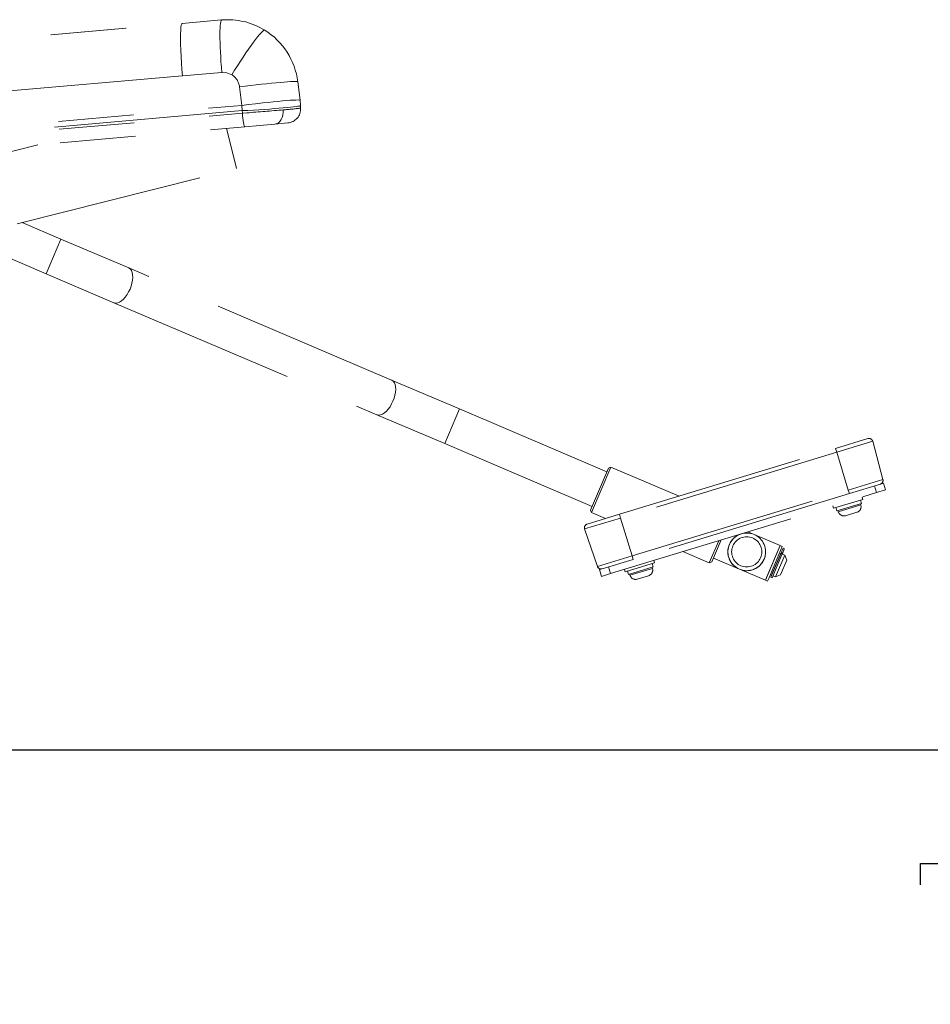
# Model space of a CAD drawing. Units: inches. Extents: x 0.2 to 17.3, y 0.1 to 10.6.
# Drawn here: x 9.8 to 11, y 6.3 to 7.6 of the extents above; entities that cross this region are included whole.
import ezdxf

# ---------------------------------------------------------------- set-up
doc = ezdxf.new("R2010")
doc.units = ezdxf.units.IN
doc.header["$MEASUREMENT"] = 0
doc.linetypes.add('PHANTOM', pattern=[0.5, 0.25, -0.05, 0.05, -0.05, 0.05, -0.05])
doc.layers.add('FORMAT', color=7, linetype='Continuous')
doc.styles.add('SLDTEXTSTYLE4', font='TXT', dxfattribs={"width": 0.75})
doc.dimstyles.new('SLDDIMSTYLE1', dxfattribs={"dimtxt": 0.083333, "dimasz": 0.09375, "dimexe": 0, "dimexo": 0.0625, "dimgap": 0.020833, "dimtad": 0, "dimlfac": 20, "dimrnd": 1e-09, "dimzin": 12, "dimdsep": 46, "dimtxsty": 'SLDTEXTSTYLE4', "dimsah": 1, "dimcen": 0.09, "dimadec": 0, "dimazin": 3, "dimtfac": 1, "dimtofl": 0, "dimtmove": 0, "dimatfit": 3, "dimfxl": 0, "dimfrac": 2, "dimtolj": 1, "dimtzin": 12, "dimarcsym": 0})

# ---------------------------------------------------------------- blocks, each defined once
blk = doc.blocks.new('_D_3')
at = {"layer": 'FORMAT', "color": 7}
for p, q in [((9.1755, 6.6324), (11.2409, 6.6324)), ((11.1159, 6.6324), (11.1159, 6.56)), ((10.993, 6.4534), (10.993, 6.4817)), ((10.993, 6.4817), (11.1277, 6.4817)), ((11.1277, 6.4817), (11.1277, 6.4534)), ((10.993, 6.2358), (10.993, 6.2074)), ((11.1277, 6.2074), (11.1277, 6.2358)), ((10.993, 6.2074), (11.1277, 6.2074)), ((11.1159, 6.0568), (11.1159, 6.1292))]:
    blk.add_line(p, q, dxfattribs=at)
for points in [[(11.1159, 6.6324), (11.1003, 6.5386), (11.1315, 6.5386)], [(11.1159, 6.0568), (11.1315, 6.1505), (11.1003, 6.1505)]]:
    blk.add_solid(points, dxfattribs=at)
at = {"layer": 'FORMAT', "color": 7, "char_height": 0.08333, "attachment_point": 1, "rotation": 90, "style": 'SLDTEXTSTYLE4'}
for s, insert in [('11.51', (11.1503, 6.2047)), ('0.29', (11.0203, 6.2358))]:
    blk.add_mtext(s, dxfattribs=dict(at, insert=insert))

msp = doc.modelspace()

# ---------------------------------------------------------------- linework, layer by layer
at = {"color": 7, "linetype": 'PHANTOM', "lineweight": 18}
for p, q in [((9.49032, 7.55037), (10.01331, 7.59612)), ((9.49059, 7.55039), (10.01331, 7.59612)), ((10.06564, 7.60068), (10.01331, 7.59612)), ((10.06587, 7.53106), (10.01361, 7.52652)), ((10.09241, 7.48734), (10.08939, 7.51196)), ((10.16669, 7.51872), (10.16971, 7.49411)), ((10.09241, 7.48734), (10.09302, 7.48039)), ((10.17032, 7.48715), (10.16971, 7.49411)), ((10.17032, 7.48715), (10.1705, 7.48374)), ((10.0932, 7.47698), (10.09302, 7.48039)), ((10.09895, 7.47743), (10.0932, 7.47698)), ((9.50285, 7.40716), (10.09627, 7.45908)), ((10.09627, 7.45908), (10.13639, 7.46259)), ((10.13639, 7.46259), (10.15341, 7.46408)), ((10.07208, 7.45697), (10.08553, 7.40382)), ((9.82194, 7.43508), (9.77098, 7.42218)), ((9.7943, 7.33009), (10.08553, 7.40382)), ((9.85226, 7.30998), (9.80104, 7.33179)), ((9.71192, 7.31541), (9.83267, 7.26398)), ((9.94229, 7.27163), (9.85226, 7.30998)), ((9.83267, 7.26398), (9.92269, 7.22563)), ((10.29124, 7.12298), (9.94229, 7.27163)), ((9.92269, 7.22563), (10.27165, 7.07698)), ((10.38127, 7.08464), (10.29124, 7.12298)), ((10.57677, 7.00136), (10.38127, 7.08464)), ((10.27165, 7.07698), (10.36167, 7.03864)), ((10.88048, 7.03226), (10.92336, 7.04531)), ((10.92964, 7.04181), (10.88198, 7.02731)), ((10.92964, 7.04181), (10.94318, 6.99105)), ((10.36167, 7.03864), (10.55717, 6.95536)), ((10.59348, 6.94491), (10.88048, 7.03226)), ((10.88198, 7.02731), (10.59498, 6.93996)), ((10.88048, 7.03226), (10.88198, 7.02731)), ((10.88198, 7.02731), (10.89727, 6.97708)), ((10.55507, 6.95041), (10.57888, 7.0063)), ((10.58216, 7.00762), (10.55639, 6.94713)), ((10.58216, 7.00762), (10.57888, 7.0063)), ((10.67275, 6.96903), (10.58216, 7.00762)), ((10.89727, 6.97708), (10.94318, 6.99105)), ((10.61027, 6.88973), (10.89727, 6.97708)), ((10.89727, 6.97708), (10.89868, 6.97246)), ((10.9398, 6.98498), (10.89868, 6.97246)), ((10.93184, 6.98256), (10.93457, 6.97359)), ((10.93457, 6.97359), (10.94653, 6.97723)), ((10.9398, 6.98498), (10.9438, 6.9862)), ((10.9438, 6.9862), (10.94653, 6.97723)), ((10.5818, 6.86622), (10.93457, 6.97359)), ((10.89868, 6.97246), (10.61167, 6.88512)), ((10.91653, 6.9647), (10.87769, 6.95288)), ((10.91472, 6.95924), (10.91335, 6.96374)), ((10.91653, 6.9647), (10.91558, 6.96781)), ((10.55507, 6.95041), (10.55639, 6.94713)), ((10.87674, 6.95599), (10.87769, 6.95288)), ((10.88084, 6.95384), (10.88221, 6.94934)), ((10.88221, 6.94934), (10.91472, 6.95924)), ((10.88353, 6.94975), (10.88398, 6.94825)), ((10.91388, 6.95735), (10.91342, 6.95884)), ((10.59498, 6.93996), (10.54732, 6.92545)), ((10.55059, 6.93186), (10.59348, 6.94491)), ((10.55639, 6.94713), (10.57489, 6.93925)), ((10.59348, 6.94491), (10.59498, 6.93996)), ((10.59498, 6.93996), (10.61027, 6.88973)), ((10.89373, 6.94305), (10.90868, 6.9476)), ((10.54732, 6.92545), (10.56436, 6.87576)), ((10.71279, 6.88051), (10.72531, 6.9099)), ((10.72843, 6.91085), (10.71607, 6.88183)), ((10.80677, 6.90338), (10.7639, 6.92165)), ((10.80677, 6.90338), (10.78718, 6.85738)), ((10.78877, 6.86113), (10.80677, 6.90338)), ((10.79162, 6.85991), (10.80962, 6.90217)), ((10.80962, 6.90217), (10.80677, 6.90338)), ((10.80859, 6.89462), (10.81011, 6.89818)), ((10.81011, 6.89818), (10.81083, 6.89986)), ((10.81172, 6.8975), (10.81011, 6.89818)), ((10.8102, 6.89393), (10.81172, 6.8975)), ((10.81083, 6.89986), (10.81244, 6.89918)), ((10.81244, 6.89918), (10.81172, 6.8975)), ((10.56436, 6.87576), (10.61027, 6.88973)), ((10.61167, 6.88512), (10.57055, 6.8726)), ((10.61027, 6.88973), (10.61167, 6.88512)), ((10.64001, 6.88054), (10.63907, 6.88365)), ((10.67776, 6.89543), (10.71279, 6.88051)), ((10.71818, 6.88678), (10.78718, 6.85738)), ((10.79444, 6.86138), (10.808, 6.89323)), ((10.79538, 6.86411), (10.80761, 6.89281)), ((10.79605, 6.8607), (10.80961, 6.89254)), ((10.80084, 6.86178), (10.81307, 6.89048)), ((10.80761, 6.89281), (10.80594, 6.89352)), ((10.80726, 6.89149), (10.80708, 6.89157)), ((10.81571, 6.88392), (10.8074, 6.86442)), ((10.808, 6.89323), (10.80859, 6.89462)), ((10.80961, 6.89254), (10.808, 6.89323)), ((10.80859, 6.89462), (10.8102, 6.89393)), ((10.81307, 6.89048), (10.8094, 6.89205)), ((10.8102, 6.89393), (10.80961, 6.89254)), ((10.81571, 6.88392), (10.81307, 6.89048)), ((10.56711, 6.87155), (10.57055, 6.8726)), ((10.56711, 6.87155), (10.56984, 6.86258)), ((10.57907, 6.87519), (10.5818, 6.86622)), ((10.60022, 6.87183), (10.60117, 6.86872)), ((10.64001, 6.88054), (10.60117, 6.86872)), ((10.6057, 6.86519), (10.63821, 6.87508)), ((10.63821, 6.87508), (10.63684, 6.87958)), ((10.63736, 6.87319), (10.63691, 6.87469)), ((10.71279, 6.88051), (10.71607, 6.88183)), ((10.56984, 6.86258), (10.5818, 6.86622)), ((10.60433, 6.86968), (10.6057, 6.86519)), ((10.60701, 6.86559), (10.60747, 6.86409)), ((10.61722, 6.85889), (10.63216, 6.86344)), ((10.78718, 6.85738), (10.78877, 6.86113)), ((10.78718, 6.85738), (10.79003, 6.85617)), ((10.79003, 6.85617), (10.79162, 6.85991)), ((10.79371, 6.86482), (10.79538, 6.86411)), ((10.79444, 6.86138), (10.79605, 6.8607)), ((10.79591, 6.86535), (10.79609, 6.86527)), ((10.79717, 6.86334), (10.80084, 6.86178)), ((10.80084, 6.86178), (10.8074, 6.86442))]:
    msp.add_line(p, q, dxfattribs=at)
at = {"color": 8, "linetype": 'PHANTOM', "lineweight": 18}
for p, q in [((10.01361, 7.52652), (9.49637, 7.48126)), ((9.50037, 7.43555), (10.09241, 7.48734)), ((10.09302, 7.48039), (9.50098, 7.42859)), ((9.50128, 7.42519), (10.0932, 7.47698)), ((9.85226, 7.30998), (9.83267, 7.26398)), ((10.38127, 7.08464), (10.36167, 7.03864)), ((10.88398, 6.94825), (10.91388, 6.95735)), ((10.60747, 6.86409), (10.63736, 6.87319))]:
    msp.add_line(p, q, dxfattribs=at)
at = {"color": 7, "linetype": 'PHANTOM', "lineweight": 18, "flags": 128}
for points in [[(10.01331, 7.59612), (10.01268, 7.59556), (10.01212, 7.59392), (10.01166, 7.59111), (10.01132, 7.58711), (10.01113, 7.58193), (10.01108, 7.57568), (10.01118, 7.5685), (10.01144, 7.5606), (10.01183, 7.55222), (10.01234, 7.54359), (10.01294, 7.53496), (10.01361, 7.52652)], [(10.12287, 7.58708), (10.12216, 7.5871), (10.12109, 7.58651), (10.11967, 7.58532), (10.1179, 7.58355), (10.11581, 7.58121), (10.11342, 7.57832), (10.11075, 7.57492), (10.10782, 7.57103), (10.10467, 7.56669), (10.10133, 7.56195), (10.09783, 7.55686), (10.0942, 7.55146), (10.09048, 7.54581), (10.08671, 7.53996), (10.08293, 7.53397), (10.07916, 7.52791)], [(10.07916, 7.52791), (10.07276, 7.53056), (10.06587, 7.53106)], [(10.08939, 7.51196), (10.09674, 7.51287), (10.10407, 7.51374), (10.11131, 7.51458), (10.11839, 7.51537), (10.12521, 7.51611), (10.13172, 7.51677), (10.13785, 7.51737), (10.14352, 7.51788), (10.14868, 7.51832), (10.15328, 7.51866), (10.15726, 7.51891), (10.16058, 7.51906), (10.16321, 7.51912), (10.16511, 7.51908), (10.16628, 7.51895), (10.16669, 7.51872)], [(10.16971, 7.49411), (10.16911, 7.49438), (10.16728, 7.4945), (10.16412, 7.49447), (10.16083, 7.49433), (10.15678, 7.49408), (10.152, 7.49373), (10.14654, 7.49327), (10.14052, 7.49272), (10.13403, 7.49209), (10.1272, 7.49138), (10.12017, 7.49063), (10.11069, 7.48955), (10.10136, 7.48845), (10.09241, 7.48734)], [(10.09302, 7.48039), (10.10041, 7.48077), (10.10779, 7.48118), (10.11507, 7.48161), (10.12217, 7.48206), (10.12902, 7.48252), (10.13555, 7.483), (10.14168, 7.48347), (10.14736, 7.48395), (10.15252, 7.48442), (10.1571, 7.48488), (10.16106, 7.48533), (10.16436, 7.48575), (10.16696, 7.48615), (10.16883, 7.48652), (10.16996, 7.48685), (10.17032, 7.48715)], [(10.0932, 7.47698), (10.09352, 7.47366), (10.0939, 7.47029), (10.09433, 7.46708), (10.09477, 7.46423), (10.09521, 7.46193), (10.09562, 7.46029), (10.09598, 7.45936), (10.09627, 7.45908)], [(10.14749, 7.48142), (10.14745, 7.47788), (10.14695, 7.47447), (10.14601, 7.4713), (10.14467, 7.46849), (10.14297, 7.46614), (10.14097, 7.46433), (10.13875, 7.46314), (10.13639, 7.46259)]]:
    msp.add_lwpolyline(points, dxfattribs=at)
at = {"color": 8, "linetype": 'PHANTOM', "lineweight": 18, "flags": 128}
for points in [[(10.06587, 7.53106), (10.06531, 7.5381), (10.06481, 7.54506), (10.06438, 7.55186), (10.06402, 7.55843), (10.06374, 7.56472), (10.06354, 7.57067), (10.06342, 7.5762), (10.06338, 7.58128), (10.06342, 7.58586), (10.06354, 7.58988), (10.06375, 7.59331), (10.06403, 7.59611), (10.06439, 7.59826), (10.06482, 7.59974), (10.06532, 7.60053), (10.06578, 7.60067)], [(9.94229, 7.27163), (9.94277, 7.2714), (9.94451, 7.27007), (9.94591, 7.26812), (9.94692, 7.26562), (9.94752, 7.26262), (9.94768, 7.25923), (9.94741, 7.25552), (9.94671, 7.25162), (9.94559, 7.24764), (9.94411, 7.24368)], [(9.94411, 7.24368), (9.94228, 7.23986), (9.94018, 7.2363), (9.93785, 7.23309), (9.93537, 7.23033), (9.93281, 7.22809), (9.93024, 7.22645), (9.92773, 7.22544), (9.92536, 7.2251), (9.92319, 7.22544), (9.92269, 7.22563)], [(10.29124, 7.12298), (10.29173, 7.12275), (10.29347, 7.12143), (10.29487, 7.11948), (10.29588, 7.11697), (10.29647, 7.11398), (10.29664, 7.11058), (10.29636, 7.10688), (10.29566, 7.10298), (10.29455, 7.09899), (10.29306, 7.09504)], [(10.29306, 7.09504), (10.29124, 7.09122), (10.28913, 7.08766), (10.28681, 7.08445), (10.28433, 7.08168), (10.28176, 7.07945), (10.27919, 7.0778), (10.27668, 7.0768), (10.27431, 7.07646), (10.27215, 7.07679), (10.27165, 7.07698)]]:
    msp.add_lwpolyline(points, dxfattribs=at)
at = {"color": 7, "linetype": 'PHANTOM', "lineweight": 18}
for radius in [0.025, 0.02]:
    msp.add_circle((10.76247, 6.89508), radius, dxfattribs=at)
for centre, radius, start, end in [((10.07371, 7.5074), 0.09362, 58.32839, 94.94636), ((10.07364, 7.50729), 0.09375, 7, 58.32773), ((10.06768, 7.50929), 0.02187, 7, 58.32773), ((9.66831, 13.01286), 5.55216, 274.44853, 274.95111), ((10.12241, 7.84475), 0.3642, 273.94832, 277.58729), ((10.15178, 7.48276), 0.01875, 275, 3), ((10.92481, 7.04052), 0.005, 14.92751, 106.92751), ((10.93835, 6.98976), 0.005, 286.92751, 14.92751), ((10.90641, 6.95507), 0.00781, 286.92751, 16.92751), ((10.89146, 6.95053), 0.00781, 196.92751, 286.92751), ((10.55205, 6.92707), 0.005, 106.92751, 198.92751), ((10.76247, 6.89508), 0.025, 86.51222, 246.92751), ((10.76247, 6.89508), 0.025, 246.92751, 356.51222), ((10.56909, 6.87738), 0.005, 198.92751, 286.92751), ((10.62989, 6.87092), 0.00781, 286.92751, 16.92751), ((10.61494, 6.86637), 0.00781, 196.92751, 286.92751)]:
    msp.add_arc(centre, radius, start, end, dxfattribs=at)

# ---------------------------------------------------------------- dimensions: what is measured, and where the dimension line sits
at = {"layer": 'FORMAT', "color": 7}
dim = msp.add_linear_dim(base=(11.11592, 6.63237), p1=(11.25307, 6.05679), p2=(9.12552, 6.63237), angle=90, dimstyle='SLDDIMSTYLE1', dxfattribs=at)
dim.commit()
dim.dimension.update_dxf_attribs({"geometry": '_D_3', "text_midpoint": (11.11592, 6.34458), "dimtype": 160})

doc.saveas('drawing.dxf')
